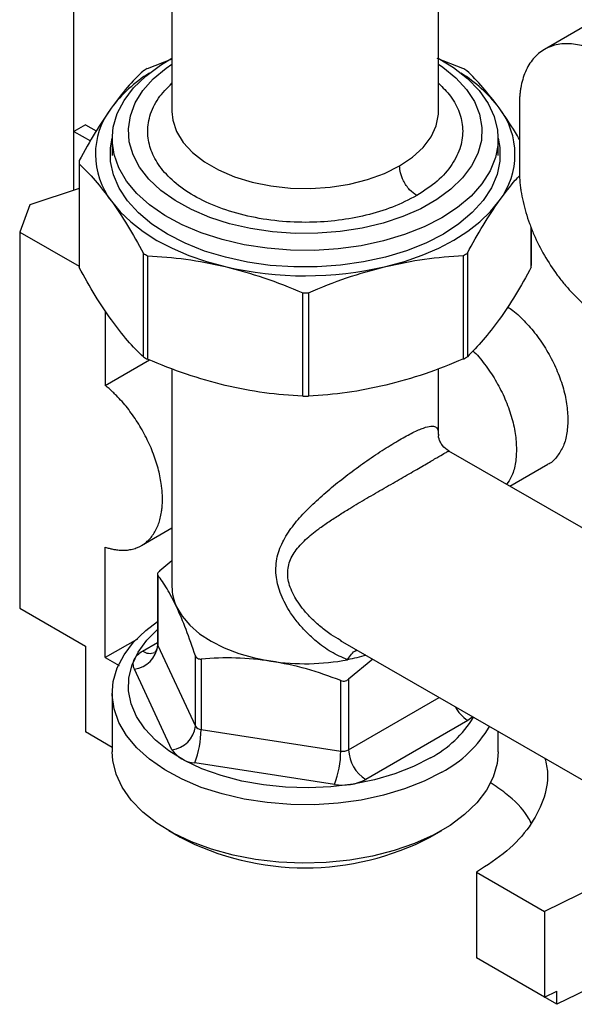
# Model space of a CAD drawing. Units: millimetres. Extents: x 10 to 416, y 10 to 287.
# Drawn here: x 331 to 344, y 77 to 102 of the extents above; entities that cross this region are included whole.
import ezdxf

# ---------------------------------------------------------------- set-up
doc = ezdxf.new("R2010")
doc.units = ezdxf.units.MM

msp = doc.modelspace()

# ---------------------------------------------------------------- linework, layer by layer
at = {"color": 7, "linetype": 'Continuous', "lineweight": 25}
for p, q in [((334.327, 117.964), (334.327, 99.245)), ((331.899, 97.297), (331.899, 107.899)), ((340.927, 99.245), (340.927, 106.447)), ((347.314, 102.955), (343.551, 100.783)), ((334.327, 100.543), (333.71, 100.305)), ((341.531, 100.312), (340.898, 100.556)), ((342.93, 99.409), (342.93, 97.776)), ((332.182, 98.918), (331.899, 98.754)), ((331.899, 98.754), (332.306, 98.52)), ((331.899, 97.297), (331.899, 98.754)), ((332.182, 98.918), (332.449, 98.764)), ((332.846, 98.566), (332.846, 98.159)), ((342.407, 98.159), (342.407, 98.566)), ((332.027, 97.995), (332.027, 95.432)), ((332.027, 97.95), (332.027, 95.387)), ((332.027, 97.339), (330.808, 96.935)), ((330.808, 96.935), (330.556, 96.264)), ((330.556, 96.264), (330.556, 86.956)), ((330.556, 96.264), (332.027, 95.415)), ((343.226, 95.397), (343.226, 96.377)), ((343.227, 95.432), (343.227, 96.376)), ((333.624, 93.171), (333.624, 95.734)), ((333.723, 95.677), (333.723, 93.115)), ((341.543, 93.122), (341.543, 95.684)), ((341.642, 95.741), (341.642, 93.179)), ((337.566, 92.2), (337.566, 94.762)), ((337.705, 94.762), (337.705, 92.2)), ((332.677, 94.315), (332.677, 92.467)), ((332.677, 92.467), (333.768, 93.097)), ((334.327, 92.883), (334.327, 87.486)), ((340.927, 91.255), (340.927, 92.883)), ((348.295, 86.748), (341.187, 90.838)), ((342.694, 89.971), (343.635, 90.515)), ((333.573, 88.506), (334.327, 88.941)), ((332.677, 85.731), (332.677, 88.467)), ((334.026, 87.886), (334.327, 88.135)), ((333.968, 87.796), (333.968, 86.059)), ((333.975, 87.774), (333.975, 86.028)), ((330.556, 86.956), (332.182, 86.017)), ((332.182, 86.017), (332.182, 83.894)), ((333.47, 86.189), (332.677, 85.731)), ((333.601, 85.895), (333.968, 86.107)), ((333.975, 86.028), (334.907, 84.033)), ((338.492, 86.159), (345.722, 81.998)), ((338.528, 86.147), (338.496, 86.166)), ((334.907, 84.033), (334.907, 85.779)), ((332.677, 85.731), (333.021, 85.533)), ((335.048, 85.697), (335.048, 83.952)), ((339.301, 85.694), (338.7, 85.196)), ((334.327, 83.453), (333.396, 85.448)), ((338.507, 83.42), (338.507, 85.166)), ((338.7, 85.196), (338.7, 83.45)), ((332.847, 84.848), (332.847, 83.404)), ((338.7, 83.45), (340.943, 84.749)), ((341.653, 84.179), (339.125, 82.716)), ((332.847, 83.51), (332.182, 83.894)), ((335.048, 83.952), (338.507, 83.42)), ((342.407, 83.404), (342.407, 83.906)), ((338.353, 82.595), (334.894, 83.127)), ((334.246, 81.453), (334.529, 81.289)), ((340.725, 81.29), (341.008, 81.453)), ((341.87, 80.425), (343.553, 79.453)), ((341.87, 80.425), (341.87, 78.302)), ((345.207, 80.264), (343.553, 79.453)), ((343.553, 79.453), (343.553, 77.33)), ((343.553, 77.33), (341.87, 78.302)), ((343.859, 77.153), (342.143, 78.144)), ((344.91, 77.669), (343.859, 77.153)), ((343.553, 77.33), (343.859, 77.48)), ((343.859, 77.153), (343.859, 77.48))]:
    msp.add_line(p, q, dxfattribs=at)
at = {"color": 7, "linetype": 'Continuous', "lineweight": 25, "flags": 128}
for points in [[(333.011, 97.848), (332.893, 98.181), (332.847, 98.52), (332.873, 98.859), (332.972, 99.194), (333.141, 99.519), (333.378, 99.83), (333.679, 100.122), (334.04, 100.391), (334.327, 100.563)], [(340.917, 100.568), (341.3, 100.333), (341.648, 100.059), (341.935, 99.762), (342.157, 99.447), (342.31, 99.119), (342.392, 98.783), (342.402, 98.443), (342.34, 98.105), (342.206, 97.774), (342.003, 97.456), (341.733, 97.154), (341.401, 96.873), (341.012, 96.618), (340.572, 96.393), (340.087, 96.2), (339.564, 96.044), (339.013, 95.925), (338.44, 95.847), (337.855, 95.81), (337.266, 95.815), (336.683, 95.861), (336.115, 95.948), (335.569, 96.076), (335.054, 96.24), (334.579, 96.441), (334.149, 96.673), (333.772, 96.934), (333.454, 97.22), (333.199, 97.526), (333.011, 97.848), (333.011, 97.848)], [(340.927, 100.418), (341.033, 100.345), (341.357, 100.081), (341.62, 99.794), (341.817, 99.491), (341.946, 99.176), (342.004, 98.853), (341.99, 98.529), (341.904, 98.209), (341.748, 97.898), (341.524, 97.601), (341.236, 97.323), (340.89, 97.068), (340.489, 96.841), (340.042, 96.645), (339.554, 96.484), (339.036, 96.361), (338.494, 96.276), (337.937, 96.233), (337.376, 96.23), (336.819, 96.27), (336.275, 96.35), (335.753, 96.469), (335.262, 96.626), (334.81, 96.818), (334.404, 97.042), (334.051, 97.294), (333.757, 97.57), (333.526, 97.865), (333.363, 98.175), (333.27, 98.495), (333.248, 98.819), (333.298, 99.141), (333.419, 99.458), (333.609, 99.763), (333.865, 100.051), (334.183, 100.318), (334.327, 100.418)], [(334.327, 99.245), (334.348, 99.029), (334.441, 98.749), (334.604, 98.48), (334.835, 98.229), (335.129, 98), (335.478, 97.799), (335.875, 97.63), (336.312, 97.498), (336.778, 97.404), (337.262, 97.351), (337.755, 97.341), (338.245, 97.374), (338.721, 97.448), (339.173, 97.562), (339.59, 97.714), (339.964, 97.9)], [(339.964, 97.9), (340.285, 98.116), (340.547, 98.357), (340.743, 98.618), (340.87, 98.894), (340.925, 99.177), (340.927, 99.245)], [(341.048, 96.214), (340.612, 95.99), (340.133, 95.799), (339.616, 95.642), (339.071, 95.522), (338.505, 95.441), (337.926, 95.4), (337.342, 95.399), (336.763, 95.439), (336.196, 95.519), (335.651, 95.638), (335.134, 95.794), (334.653, 95.985), (334.216, 96.208), (333.828, 96.46), (333.496, 96.737), (333.224, 97.035), (333.016, 97.349), (332.876, 97.676), (332.805, 98.011), (332.804, 98.347), (332.847, 98.589)], [(342.407, 98.589), (342.449, 98.356), (342.45, 98.019), (342.38, 97.685), (342.242, 97.358), (342.036, 97.043), (341.765, 96.744), (341.435, 96.467), (341.048, 96.214)], [(332.826, 97.03), (333.045, 96.764), (333.308, 96.512), (333.612, 96.275), (333.955, 96.057), (334.334, 95.86), (334.744, 95.685), (335.183, 95.534), (335.644, 95.408)], [(339.624, 95.412), (340.085, 95.538), (340.522, 95.69), (340.932, 95.866), (341.309, 96.064), (341.651, 96.283), (341.955, 96.519), (342.217, 96.772), (342.434, 97.039)], [(334.441, 86.991), (334.58, 86.755), (334.772, 86.531), (335.012, 86.324), (335.297, 86.137), (335.622, 85.973), (335.981, 85.835), (336.369, 85.725), (336.778, 85.646)], [(341.012, 82.9), (340.572, 82.675), (340.087, 82.482), (339.565, 82.326), (339.013, 82.207), (338.44, 82.129), (337.855, 82.092), (337.267, 82.097), (336.684, 82.143), (336.115, 82.23), (335.569, 82.358), (335.054, 82.522), (334.579, 82.723), (334.149, 82.955), (333.773, 83.216), (333.454, 83.502), (333.199, 83.808), (333.011, 84.13), (332.894, 84.463), (332.847, 84.802), (332.874, 85.141), (332.972, 85.476), (333.141, 85.801), (333.378, 86.112), (333.679, 86.404), (333.968, 86.624)], [(340.729, 83.252), (340.308, 83.037), (339.843, 82.856), (339.342, 82.71), (338.812, 82.603), (338.263, 82.535), (337.704, 82.509), (337.143, 82.524), (336.591, 82.58), (336.055, 82.677), (335.545, 82.812), (335.069, 82.984), (334.635, 83.19), (334.251, 83.426), (333.922, 83.688), (333.653, 83.973), (333.45, 84.275), (333.316, 84.589), (333.252, 84.911), (333.26, 85.235), (333.34, 85.556), (333.49, 85.868), (333.708, 86.167), (333.968, 86.427)], [(341.775, 84.27), (341.721, 84.225), (341.653, 84.179)], [(342.407, 83.404), (342.38, 83.111), (342.282, 82.776), (342.113, 82.451), (341.876, 82.14), (341.575, 81.848), (341.214, 81.58), (340.798, 81.339), (340.335, 81.13), (339.83, 80.955), (339.292, 80.817), (338.729, 80.719), (338.149, 80.661), (337.561, 80.645), (336.974, 80.67), (336.397, 80.737), (335.839, 80.845), (335.307, 80.991), (334.811, 81.174), (334.358, 81.39), (333.954, 81.638), (333.606, 81.911), (333.319, 82.208), (333.097, 82.523), (332.944, 82.851), (332.861, 83.187), (332.847, 83.404)]]:
    msp.add_lwpolyline(points, dxfattribs=at)
at = {"color": 7, "linetype": 'Continuous', "lineweight": 25}
for centre, radius, start, end in [((335.587, 97.255), 3.457, 121.6935, 143.1705), ((336.301, 95.719), 5.268, 119.455, 120.6922), ((339.659, 97.246), 3.469, 37.0509, 58.2805), ((338.941, 95.698), 5.292, 59.4627, 60.696), ((334.314, 98.183), 1.882, 142.5445, 217.7605), ((340.94, 98.184), 1.882, 322.5445, 37.7605), ((333.893, 97.995), 1.866, 178.9171, 181.3879), ((336.313, 100.292), 5.292, 239.4627, 240.696), ((338.953, 100.271), 5.268, 299.455, 300.6922), ((333.893, 95.432), 1.867, 180.0006, 181.3879), ((337.627, 103.922), 8.742, 256.893, 283.2093), ((341.36, 95.432), 1.866, 358.9171, 0.0005), ((337.627, 104.462), 9.7, 269.6394, 270.4629), ((336.313, 97.729), 5.292, 239.4627, 240.696), ((338.953, 97.708), 5.268, 299.455, 300.6922), ((337.627, 101.9), 9.7, 269.6394, 270.4629), ((335.479, 87.49), 1.152, 180.1641, 205.6792), ((333.326, 86.097), 0.652, 276.0941, 353.9842), ((334.038, 86.059), 0.0698, 180.1641, 205.6792), ((333.778, 86.143), 0.305, 234.5978, 293.0027), ((337.626, 91.199), 5.618, 261.3179, 280.7351), ((342.121, 84.927), 0.882, 207.3255, 237.9006), ((339.427, 85.696), 2.77, 298.0335, 328.727), ((334.258, 84.102), 0.652, 276.0941, 353.9842), ((332.747, 83.956), 2.301, 338.8942, 359.8976), ((335.059, 84.134), 0.183, 213.5564, 266.6042), ((339.592, 85.564), 3.019, 298.0624, 329.4552), ((334.937, 83.858), 0.732, 213.5563, 266.6042), ((336.206, 83.424), 2.301, 338.8942, 359.8976), ((338.559, 83.722), 0.307, 260.2731, 297.4209), ((339.62, 83.492), 0.921, 182.6174, 237.4861), ((338.56, 83.805), 1.227, 260.2731, 297.4209), ((337.627, 87.227), 6.697, 242.4474, 297.5547)]:
    msp.add_arc(centre, radius, start, end, dxfattribs=at)
for points, knots in [([(345.051, 100.634), (345.033, 100.645), (344.996, 100.666), (344.941, 100.695), (344.885, 100.723), (344.83, 100.749), (344.775, 100.773), (344.72, 100.796), (344.616, 100.835), (344.464, 100.882), (344.267, 100.918), (344.074, 100.928), (343.825, 100.903), (343.541, 100.801), (343.31, 100.607), (343.165, 100.403), (343.077, 100.231), (343.009, 100.041), (342.971, 99.873), (342.949, 99.733), (342.938, 99.628), (342.931, 99.521), (342.931, 99.446), (342.93, 99.409)], [0, 0, 0, 0, 0.0166758, 0.0333248, 0.0499584, 0.066588, 0.083225, 0.0998809, 0.1165668, 0.1783087, 0.2400926, 0.304408, 0.3687669, 0.5000033, 0.6312397, 0.6955541, 0.759914, 0.8216538, 0.8834398, 0.9126016, 0.9417081, 0.9708205, 1, 1, 1, 1]), ([(333.612, 100.248), (333.482, 100.12), (333.22, 99.862), (332.953, 99.506), (332.82, 99.328)], [0, 0, 0, 0, 0.497322, 1, 1, 1, 1]), ([(342.428, 99.336), (342.294, 99.513), (342.026, 99.868), (341.762, 100.126), (341.63, 100.256)], [0, 0, 0, 0, 0.497046, 1, 1, 1, 1]), ([(340.389, 97.165), (340.195, 97.065), (339.815, 96.87), (339.149, 96.669), (338.453, 96.541), (337.72, 96.49), (336.957, 96.522), (336.194, 96.644), (335.48, 96.856), (334.859, 97.147), (334.365, 97.494), (334.012, 97.876), (333.793, 98.278), (333.704, 98.701), (333.76, 99.141), (333.956, 99.57), (334.207, 99.825), (334.327, 99.947)], [0, 0, 0, 0, 0.06851, 0.133985, 0.196732, 0.26051, 0.327776, 0.397451, 0.468192, 0.538528, 0.607039, 0.672512, 0.735259, 0.799039, 0.866305, 0.93598, 1, 1, 1, 1]), ([(340.927, 99.945), (341.033, 99.84), (341.26, 99.616), (341.459, 99.231), (341.55, 98.809), (341.495, 98.368), (341.282, 97.929), (340.921, 97.513), (340.566, 97.281), (340.389, 97.165)], [0, 0, 0, 0, 0.120808, 0.257175, 0.395788, 0.541976, 0.693399, 0.847139, 1, 1, 1, 1]), ([(332.82, 99.328), (332.687, 99.134), (332.421, 98.743), (332.159, 98.269), (332.027, 98.03)], [0, 0, 0, 0, 0.497046, 1, 1, 1, 1]), ([(342.93, 98.555), (342.897, 98.613), (342.732, 98.905), (342.563, 99.144), (342.428, 99.336)], [0, 0, 0, 0, 0.198223, 1, 1, 1, 1]), ([(332.027, 97.95), (332.158, 97.821), (332.422, 97.563), (332.691, 97.209), (332.826, 97.03)], [0, 0, 0, 0, 0.497322, 1, 1, 1, 1]), ([(340.389, 97.165), (340.328, 97.209), (340.203, 97.299), (340.061, 97.513), (339.978, 97.726), (339.968, 97.843), (339.964, 97.9)], [0, 0, 0, 0, 0.27026, 0.562428, 0.789736, 1, 1, 1, 1]), ([(342.93, 97.776), (342.93, 97.756), (342.931, 97.717), (342.932, 97.656), (342.936, 97.595), (342.94, 97.533), (342.946, 97.471), (342.952, 97.408), (342.961, 97.344), (342.98, 97.215), (343.018, 97.016), (343.088, 96.746), (343.179, 96.474), (343.322, 96.117), (343.542, 95.68), (343.81, 95.271), (344.048, 94.968), (344.238, 94.754), (344.437, 94.558), (344.606, 94.411), (344.743, 94.305), (344.846, 94.232), (344.948, 94.163), (345.017, 94.123), (345.052, 94.102)], [0, 0, 0, 0, 0.015509, 0.030992, 0.046459, 0.061917, 0.077377, 0.092847, 0.108337, 0.123856, 0.186955, 0.250099, 0.313197, 0.376341, 0.500004, 0.623668, 0.686767, 0.74991, 0.813009, 0.876153, 0.907143, 0.938065, 0.968993, 1, 1, 1, 1]), ([(342.434, 97.039), (342.567, 97.22), (342.736, 97.452), (342.903, 97.622), (342.94, 97.66)], [0, 0, 0, 0, 0.781501, 1, 1, 1, 1]), ([(332.826, 97.03), (332.959, 96.836), (333.228, 96.446), (333.491, 95.972), (333.624, 95.734)], [0, 0, 0, 0, 0.4970459, 1, 1, 1, 1]), ([(341.642, 95.741), (341.772, 95.977), (342.034, 96.452), (342.3, 96.842), (342.434, 97.039)], [0, 0, 0, 0, 0.497322, 1, 1, 1, 1]), ([(333.723, 95.677), (334.038, 95.656), (334.673, 95.613), (335.319, 95.477), (335.644, 95.408)], [0, 0, 0, 0, 0.497322, 1, 1, 1, 1]), ([(339.624, 95.412), (339.945, 95.48), (340.59, 95.618), (341.224, 95.662), (341.543, 95.684)], [0, 0, 0, 0, 0.497046, 1, 1, 1, 1]), ([(332.826, 94.091), (332.692, 94.285), (332.424, 94.675), (332.16, 95.149), (332.027, 95.387)], [0, 0, 0, 0, 0.497046, 1, 1, 1, 1]), ([(335.644, 95.408), (335.965, 95.323), (336.612, 95.152), (337.246, 94.893), (337.566, 94.762)], [0, 0, 0, 0, 0.497046, 1, 1, 1, 1]), ([(337.705, 94.762), (338.02, 94.892), (338.654, 95.152), (339.3, 95.325), (339.624, 95.412)], [0, 0, 0, 0, 0.497322, 1, 1, 1, 1]), ([(343.226, 95.397), (343.096, 95.161), (342.834, 94.686), (342.568, 94.296), (342.434, 94.099)], [0, 0, 0, 0, 0.497322, 1, 1, 1, 1]), ([(342.639, 94.412), (342.682, 94.384), (342.835, 94.282), (343.089, 94.035), (343.385, 93.686), (343.643, 93.29), (343.856, 92.869), (344.013, 92.437), (344.114, 92.009), (344.126, 91.745), (344.133, 91.613)], [0, 0, 0, 0, 0.052087, 0.187503, 0.322919, 0.458335, 0.593751, 0.729168, 0.864584, 1, 1, 1, 1]), ([(333.624, 93.171), (333.493, 93.3), (333.229, 93.557), (332.961, 93.912), (332.826, 94.091)], [0, 0, 0, 0, 0.497322, 1, 1, 1, 1]), ([(342.434, 94.099), (342.302, 93.923), (342.035, 93.567), (341.773, 93.309), (341.642, 93.179)], [0, 0, 0, 0, 0.497046, 1, 1, 1, 1]), ([(341.78, 93.324), (341.791, 93.314), (341.908, 93.206), (342.11, 92.947), (342.371, 92.557), (342.583, 92.134), (342.74, 91.703), (342.841, 91.274), (342.854, 91.011), (342.86, 90.879)], [0, 0, 0, 0, 0.016471, 0.180393, 0.344314, 0.508236, 0.672157, 0.836079, 1, 1, 1, 1]), ([(335.644, 92.469), (335.323, 92.554), (334.677, 92.725), (334.042, 92.984), (333.723, 93.115)], [0, 0, 0, 0, 0.497046, 1, 1, 1, 1]), ([(341.543, 93.122), (341.228, 92.992), (340.594, 92.732), (339.949, 92.559), (339.624, 92.472)], [0, 0, 0, 0, 0.4973222, 1, 1, 1, 1]), ([(334.091, 89.651), (334.091, 89.669), (334.091, 89.706), (334.089, 89.763), (334.086, 89.819), (334.081, 89.877), (334.076, 89.935), (334.063, 90.036), (334.04, 90.181), (333.997, 90.373), (333.94, 90.571), (333.847, 90.839), (333.7, 91.174), (333.517, 91.497), (333.353, 91.739), (333.225, 91.91), (333.091, 92.07), (332.97, 92.2), (332.863, 92.305), (332.771, 92.389), (332.708, 92.441), (332.677, 92.467)], [0, 0, 0, 0, 0.019779, 0.039533, 0.059279, 0.079029, 0.098799, 0.118603, 0.180541, 0.24254, 0.306404, 0.370328, 0.500005, 0.629682, 0.693546, 0.757471, 0.819409, 0.881408, 0.920944, 0.960436, 1, 1, 1, 1]), ([(337.566, 92.2), (337.25, 92.221), (336.615, 92.264), (335.969, 92.4), (335.644, 92.469)], [0, 0, 0, 0, 0.497322, 1, 1, 1, 1]), ([(339.624, 92.472), (339.303, 92.404), (338.658, 92.266), (338.024, 92.222), (337.705, 92.2)], [0, 0, 0, 0, 0.497046, 1, 1, 1, 1]), ([(344.133, 91.613), (344.126, 91.489), (344.113, 91.24), (344.014, 90.926), (343.853, 90.684), (343.721, 90.546), (343.636, 90.515), (343.635, 90.515)], [0, 0, 0, 0, 0.249974, 0.499949, 0.749923, 0.999898, 1, 1, 1, 1]), ([(339.964, 91.122), (340.078, 91.186), (340.251, 91.283), (340.436, 91.368), (340.598, 91.432), (340.75, 91.469), (340.862, 91.451), (340.919, 91.384), (340.923, 91.297), (340.925, 91.255)], [0, 0, 0, 0, 0.164474, 0.249019, 0.336131, 0.504546, 0.673539, 0.843361, 1, 1, 1, 1]), ([(340.925, 91.255), (340.926, 91.251), (340.928, 91.243), (340.926, 91.229), (340.925, 91.22)], [0, 0, 0, 0, 0.394716, 1, 1, 1, 1]), ([(341.188, 90.838), (341.128, 90.882), (341.041, 90.946), (340.964, 91.082), (340.935, 91.169), (340.929, 91.202), (340.926, 91.222)], [0, 0, 0, 0, 0.323359, 0.472979, 0.679438, 1, 1, 1, 1]), ([(338.672, 85.68), (338.536, 85.74), (338.264, 85.86), (337.931, 86.103), (337.662, 86.35), (337.45, 86.585), (337.222, 86.892), (337.054, 87.204), (336.953, 87.504), (336.908, 87.725), (336.895, 87.95), (336.919, 88.173), (336.977, 88.388), (337.093, 88.659), (337.296, 88.973), (337.599, 89.323), (337.945, 89.657), (338.325, 89.983), (338.732, 90.301), (339.157, 90.608), (339.584, 90.894), (339.839, 91.047), (339.964, 91.122)], [0, 0, 0, 0, 0.06114, 0.122599, 0.164019, 0.205947, 0.247263, 0.314944, 0.346243, 0.376272, 0.409155, 0.442184, 0.473927, 0.507221, 0.57081, 0.633351, 0.695202, 0.756603, 0.817703, 0.878593, 0.940536, 1, 1, 1, 1]), ([(340.389, 90.387), (340.5, 90.452), (340.722, 90.582), (340.951, 90.717), (341.101, 90.805), (341.161, 90.835), (341.183, 90.841), (341.186, 90.838), (341.187, 90.837)], [0, 0, 0, 0, 0.2187421, 0.4374325, 0.655897, 0.8738387, 0.9532344, 1, 1, 1, 1]), ([(342.86, 90.879), (342.853, 90.755), (342.84, 90.506), (342.752, 90.215), (342.655, 90.077), (342.613, 90.018)], [0, 0, 0, 0, 0.3639127, 0.7278254, 1, 1, 1, 1]), ([(338.496, 86.166), (338.42, 86.208), (338.251, 86.303), (338.014, 86.488), (337.786, 86.693), (337.599, 86.898), (337.453, 87.092), (337.339, 87.28), (337.254, 87.468), (337.183, 87.726), (337.194, 88.044), (337.364, 88.373), (337.63, 88.658), (337.922, 88.894), (338.208, 89.094), (338.466, 89.262), (338.778, 89.455), (339.151, 89.676), (339.515, 89.886), (339.8, 90.049), (340.079, 90.209), (340.264, 90.316), (340.389, 90.387)], [0, 0, 0, 0, 0.039889, 0.088486, 0.135238, 0.178019, 0.213915, 0.245424, 0.279727, 0.311246, 0.376022, 0.441915, 0.509474, 0.57825, 0.626366, 0.67341, 0.717888, 0.788221, 0.858721, 0.894751, 0.929414, 1, 1, 1, 1]), ([(332.677, 88.467), (332.693, 88.462), (332.724, 88.451), (332.771, 88.438), (332.817, 88.426), (332.862, 88.416), (332.908, 88.407), (332.985, 88.395), (333.091, 88.386), (333.225, 88.392), (333.353, 88.414), (333.517, 88.468), (333.7, 88.579), (333.847, 88.744), (333.94, 88.905), (333.996, 89.038), (334.04, 89.18), (334.067, 89.314), (334.082, 89.436), (334.09, 89.541), (334.091, 89.614), (334.091, 89.651)], [0, 0, 0, 0, 0.019783, 0.03954, 0.059286, 0.079035, 0.098803, 0.118603, 0.180541, 0.24254, 0.306403, 0.370328, 0.500005, 0.629682, 0.693545, 0.75747, 0.819408, 0.881407, 0.920937, 0.96043, 1, 1, 1, 1]), ([(334.026, 87.886), (334.013, 87.873), (333.988, 87.848), (333.968, 87.812), (333.966, 87.788), (333.973, 87.777), (333.975, 87.774)], [0, 0, 0, 0, 0.289501, 0.579559, 0.859917, 1, 1, 1, 1]), ([(334.441, 86.991), (334.363, 87.147), (334.205, 87.463), (334.052, 87.67), (333.975, 87.774)], [0, 0, 0, 0, 0.495033, 1, 1, 1, 1]), ([(334.907, 85.779), (334.831, 86.001), (334.678, 86.45), (334.52, 86.809), (334.441, 86.991)], [0, 0, 0, 0, 0.49581, 1, 1, 1, 1]), ([(333.969, 86.076), (333.967, 86.028), (333.962, 85.953), (333.925, 85.885), (333.91, 85.872), (333.902, 85.865)], [0, 0, 0, 0, 0.4728614, 0.7306007, 1, 1, 1, 1]), ([(333.396, 85.448), (333.383, 85.487), (333.356, 85.567), (333.387, 85.689), (333.465, 85.803), (333.557, 85.864), (333.601, 85.895)], [0, 0, 0, 0, 0.245667, 0.5, 0.754333, 1, 1, 1, 1]), ([(334.907, 85.779), (334.913, 85.764), (334.925, 85.739), (334.961, 85.711), (335.002, 85.697), (335.034, 85.697), (335.048, 85.697)], [0, 0, 0, 0, 0.289348, 0.5000291, 0.7890074, 1, 1, 1, 1]), ([(338.672, 85.68), (338.704, 85.727), (338.769, 85.825), (338.858, 85.904), (338.906, 85.913), (338.917, 85.915)], [0, 0, 0, 0, 0.421622, 0.86772, 1, 1, 1, 1]), ([(339.132, 85.791), (339.131, 85.791), (338.989, 85.741), (338.831, 85.71), (338.672, 85.68)], [0, 0, 0, 0, 0.001998, 1, 1, 1, 1]), ([(336.778, 85.646), (336.488, 85.68), (335.903, 85.748), (335.335, 85.714), (335.048, 85.697)], [0, 0, 0, 0, 0.495033, 1, 1, 1, 1]), ([(338.507, 85.166), (338.226, 85.269), (337.658, 85.478), (337.073, 85.589), (336.778, 85.646)], [0, 0, 0, 0, 0.495809, 1, 1, 1, 1]), ([(338.507, 85.166), (338.527, 85.16), (338.567, 85.148), (338.627, 85.154), (338.672, 85.173), (338.693, 85.19), (338.7, 85.196)], [0, 0, 0, 0, 0.289501, 0.579558, 0.859915, 1, 1, 1, 1]), ([(343.565, 83.24), (343.592, 83.118), (343.669, 82.771), (343.543, 82.193), (343.206, 81.541), (342.655, 80.933), (342.132, 80.594), (341.87, 80.425)], [0, 0, 0, 0, 0.1192733, 0.339455, 0.5596366, 0.7798183, 1, 1, 1, 1]), ([(343.221, 81.644), (343.193, 81.697), (343.053, 81.958), (342.714, 82.301), (342.337, 82.552), (342.207, 82.639)], [0, 0, 0, 0, 0.14337, 0.702817, 1, 1, 1, 1])]:
    msp.add_open_spline(points, degree=3, knots=knots, dxfattribs=at)

doc.saveas('drawing.dxf')
